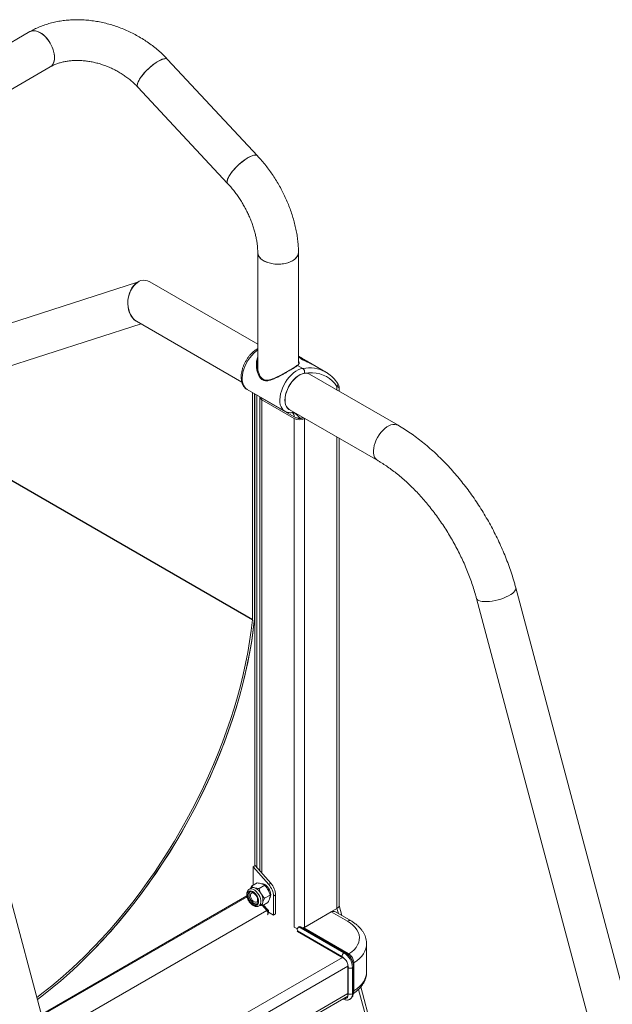
# Model space of a CAD drawing. Units: millimetres. Extents: x 0 to 42, y 0 to 29.8.
# Drawn here: x 37.9 to 39.5, y 24 to 26.8 of the extents above; entities that cross this region are included whole.
import ezdxf

# ---------------------------------------------------------------- set-up
doc = ezdxf.new("R2010")
doc.units = ezdxf.units.MM

msp = doc.modelspace()

# ---------------------------------------------------------------- linework, layer by layer
at = {"color": 7, "linetype": 'Continuous', "lineweight": 15}
for p, q in [((37.90493, 26.72761), (36.82164, 26.10224)), ((38.53284, 26.38528), (38.28484, 26.65118)), ((36.8778, 26.00496), (37.96109, 26.63033)), ((38.2027, 26.57456), (38.45069, 26.30866)), ((38.53374, 26.11844), (38.53374, 25.79592)), ((38.64608, 25.81262), (38.64608, 26.11844)), ((38.20161, 26.03613), (37.04176, 25.66295)), ((38.53374, 25.86518), (38.23541, 26.03741)), ((37.48718, 25.68826), (38.21172, 25.92138)), ((38.19948, 25.92844), (38.48974, 25.76088)), ((38.65805, 25.79846), (38.64369, 25.80675)), ((38.65505, 25.82678), (38.64608, 25.83195)), ((38.64665, 25.82994), (38.64608, 25.83015)), ((38.64634, 25.82861), (38.64669, 25.82933)), ((38.65024, 25.82939), (38.64791, 25.83074)), ((38.64847, 25.82922), (38.65072, 25.82793)), ((38.64882, 25.83025), (38.65042, 25.82933)), ((38.64886, 25.82974), (38.64949, 25.82926)), ((38.64945, 25.82866), (38.64964, 25.82902)), ((38.66361, 25.82183), (38.66153, 25.82303)), ((38.66493, 25.81998), (38.66447, 25.81909)), ((38.66505, 25.82), (38.66568, 25.81979)), ((38.67337, 25.8162), (38.67202, 25.81698)), ((38.67253, 25.81668), (38.67202, 25.81698)), ((38.67337, 25.8162), (38.67369, 25.81601)), ((38.67344, 25.81535), (38.67378, 25.81595)), ((38.67588, 25.81475), (38.67558, 25.81423)), ((38.68189, 25.81128), (38.67589, 25.81474)), ((38.72196, 25.78815), (38.68358, 25.8103)), ((38.64221, 25.8065), (38.64225, 25.80654)), ((38.92104, 25.64158), (38.67692, 25.78251)), ((38.50472, 25.74011), (38.60843, 25.68024)), ((38.5192, 25.10572), (38.5192, 25.73175)), ((38.52509, 25.72835), (38.52509, 25.10824)), ((38.52509, 25.10913), (38.52509, 25.72835)), ((38.52533, 24.42639), (38.52533, 25.72821)), ((38.7584, 25.73548), (38.7584, 25.7448)), ((38.53122, 24.42204), (38.53122, 25.72481)), ((38.53927, 25.72016), (38.53927, 24.41286)), ((38.54386, 25.71751), (38.54492, 25.71679)), ((38.54492, 25.71679), (38.63449, 25.66508)), ((38.54513, 25.71209), (38.63469, 25.66038)), ((38.62075, 25.68523), (38.86488, 25.5443)), ((38.63792, 25.66341), (38.63816, 25.6633)), ((38.63827, 25.66325), (38.64137, 25.66192)), ((38.6517, 25.6601), (38.65204, 25.66046)), ((38.65301, 25.66029), (38.65576, 25.66154)), ((38.65459, 25.661), (38.65412, 25.66074)), ((38.66298, 25.66038), (38.66339, 25.66062)), ((38.66298, 25.66038), (38.66298, 24.25704)), ((38.7584, 24.31607), (38.7584, 25.60576)), ((40.4644, 20.62495), (39.24623, 25.19303)), ((39.13769, 25.16409), (40.35586, 20.59601)), ((38.52507, 25.10826), (38.52509, 25.10824)), ((38.52671, 24.42719), (38.52082, 24.42379)), ((38.52082, 24.37242), (38.52082, 24.42379)), ((38.52082, 24.42379), (38.56404, 24.37448)), ((38.52671, 24.42719), (38.56994, 24.37789)), ((39.05726, 19.81262), (37.83909, 24.3807)), ((38.51332, 24.36334), (38.51623, 24.36977)), ((38.53181, 24.37876), (38.51623, 24.36977)), ((38.55297, 24.37247), (38.53739, 24.36347)), ((38.54456, 24.37636), (38.5448, 24.37671)), ((38.56404, 24.37448), (38.56994, 24.37789)), ((38.51623, 24.36502), (38.51016, 24.36151)), ((38.56799, 24.34559), (38.55241, 24.3366)), ((38.58317, 24.34578), (38.57728, 24.34238)), ((38.57728, 24.34238), (38.57728, 24.28998)), ((38.58317, 24.34578), (38.58317, 24.29338)), ((38.53683, 24.31532), (38.54289, 24.31883)), ((38.56185, 24.32502), (38.54627, 24.31602)), ((38.56752, 24.33781), (38.56713, 24.33778)), ((38.76583, 24.28879), (38.7584, 24.31665)), ((38.56314, 24.30276), (38.56088, 24.30534)), ((38.56314, 24.29815), (38.56314, 24.30276)), ((38.57728, 24.28998), (38.56314, 24.29815)), ((38.57728, 24.28998), (38.58317, 24.29338)), ((38.73647, 24.29878), (38.66081, 24.2551)), ((38.66122, 24.25506), (38.73689, 24.29874)), ((38.75254, 24.30875), (38.66298, 24.25704)), ((38.73689, 24.29874), (38.78122, 24.27314)), ((38.79122, 24.27413), (38.74833, 24.29889)), ((38.63473, 24.25702), (38.6431, 24.25219)), ((38.64292, 24.24685), (38.64331, 24.24541)), ((38.64357, 24.24511), (38.64314, 24.24672)), ((38.64314, 24.24672), (38.7659, 24.17585)), ((38.64357, 24.24511), (38.77071, 24.17171)), ((38.6471, 24.25804), (38.77179, 24.18606)), ((38.77596, 24.18647), (38.65183, 24.25813)), ((38.78334, 24.18456), (38.66122, 24.25506)), ((38.83441, 24.13325), (38.83441, 24.21055)), ((38.78552, 24.18324), (38.78334, 24.18456)), ((38.7825, 24.06856), (38.7825, 24.1513)), ((38.79948, 24.15588), (38.79942, 24.15857)), ((38.79948, 24.08403), (38.79948, 24.15588)), ((38.78358, 24.14524), (38.78358, 24.07338)), ((38.79536, 24.14524), (38.79536, 24.07338)), ((38.7978, 24.07678), (38.7978, 24.14864)), ((38.83441, 24.13359), (38.83441, 24.13325)), ((38.79942, 24.08127), (38.79948, 24.08403)), ((39.00365, 23.39699), (38.81832, 24.09195)), ((38.03751, 23.63662), (38.78235, 24.06661))]:
    msp.add_line(p, q, dxfattribs=at)
at = {"color": 8, "linetype": 'Continuous', "lineweight": 15}
for p, q in [((38.64974, 25.82849), (38.65024, 25.82939)), ((38.75254, 25.73886), (38.75254, 25.74814)), ((38.75806, 25.74479), (38.7582, 25.74522)), ((38.54513, 25.71209), (38.54513, 24.40618)), ((37.50086, 25.69266), (38.51915, 25.10481)), ((37.5019, 25.693), (38.5192, 25.10572)), ((38.63469, 25.66038), (38.63469, 24.25704)), ((38.75254, 25.60915), (38.75254, 24.30875)), ((38.5522, 24.37519), (38.5522, 24.37291)), ((38.50381, 24.34327), (37.93642, 24.01572)), ((37.9371, 24.01319), (38.50428, 24.34062)), ((38.54672, 24.31628), (38.55839, 24.30297)), ((38.56088, 24.30534), (38.54975, 24.31803)), ((37.95301, 23.9535), (38.55839, 24.30297)), ((38.56571, 24.29666), (38.56175, 24.29437)), ((38.75254, 24.30875), (38.75642, 24.29422)), ((38.66298, 24.25704), (38.66314, 24.25644)), ((38.76741, 24.17362), (38.01079, 23.73683)), ((38.7825, 24.14967), (38.01834, 23.70853)), ((38.7825, 24.07346), (38.03595, 23.64249)), ((38.81213, 24.0853), (38.99423, 23.40243))]:
    msp.add_line(p, q, dxfattribs=at)
at = {"color": 7, "linetype": 'Continuous', "lineweight": 15, "flags": 128}
for points in [[(37.97272, 26.65604), (37.9723, 26.66296), (37.97104, 26.67023), (37.96897, 26.67768), (37.96613, 26.68515), (37.96259, 26.6925), (37.95841, 26.69956), (37.9537, 26.70617), (37.94854, 26.71221), (37.94305, 26.71754), (37.93735, 26.72205), (37.93156, 26.72564), (37.92579, 26.72823), (37.92018, 26.72978), (37.91485, 26.73024), (37.9099, 26.72961), (37.90544, 26.7279), (37.90493, 26.72762)], [(37.90493, 26.72761), (37.9076, 26.72889), (37.91232, 26.73006), (37.91747, 26.73015), (37.92296, 26.72914), (37.92866, 26.72706), (37.93446, 26.72396), (37.94022, 26.7199), (37.94583, 26.71497), (37.95117, 26.70927), (37.95612, 26.70293), (37.96057, 26.69607), (37.96444, 26.68885), (37.96764, 26.68142), (37.9701, 26.67394), (37.97177, 26.66656), (37.97262, 26.65945), (37.97262, 26.65276), (37.97177, 26.64662), (37.9701, 26.64117), (37.96764, 26.63653), (37.96444, 26.63279), (37.96109, 26.63033)], [(37.96109, 26.63032), (37.96259, 26.63129), (37.96613, 26.63454), (37.96897, 26.63874), (37.97104, 26.6438), (37.9723, 26.64961), (37.97272, 26.65604)], [(38.2027, 26.57456), (38.20172, 26.57604), (38.2011, 26.57881), (38.20139, 26.58231), (38.20258, 26.58646), (38.20465, 26.59117), (38.20756, 26.59634), (38.21123, 26.60186), (38.2156, 26.60762), (38.22057, 26.6135), (38.22604, 26.61935), (38.23188, 26.62507), (38.23798, 26.63053), (38.24419, 26.63562), (38.2504, 26.64021), (38.25647, 26.64423), (38.26227, 26.64758), (38.26768, 26.65018), (38.27257, 26.652), (38.27685, 26.65298), (38.28043, 26.6531), (38.28322, 26.65236), (38.28484, 26.65118)], [(38.28484, 26.65118), (38.2843, 26.65168), (38.28192, 26.65284), (38.27873, 26.65314), (38.27479, 26.65259), (38.27019, 26.65119), (38.26503, 26.64898), (38.25941, 26.64599)], [(38.25941, 26.64599), (38.25347, 26.6423), (38.24731, 26.63798), (38.24108, 26.63313), (38.2349, 26.62784), (38.22892, 26.62224), (38.22325, 26.61643), (38.21802, 26.61055), (38.21334, 26.60472), (38.2093, 26.59907), (38.206, 26.5937), (38.20351, 26.58875), (38.20187, 26.58431), (38.20113, 26.58048), (38.2013, 26.57733), (38.20237, 26.57495), (38.20271, 26.57455)], [(38.45069, 26.30866), (38.44972, 26.31014), (38.4491, 26.31291), (38.44939, 26.31641), (38.45058, 26.32056), (38.45265, 26.32527), (38.45556, 26.33044), (38.45923, 26.33596), (38.4636, 26.34172), (38.46857, 26.34759), (38.47404, 26.35345), (38.47988, 26.35917), (38.48597, 26.36463), (38.49219, 26.36972), (38.4984, 26.37431), (38.50447, 26.37833), (38.51027, 26.38168), (38.51567, 26.38428), (38.52057, 26.3861), (38.52485, 26.38707), (38.52842, 26.3872), (38.53122, 26.38646), (38.53285, 26.38527)], [(38.50741, 26.38009), (38.50146, 26.3764), (38.49531, 26.37208), (38.48908, 26.36723), (38.4829, 26.36194), (38.47692, 26.35634), (38.47125, 26.35053), (38.46602, 26.34465), (38.46133, 26.33882), (38.4573, 26.33316), (38.454, 26.3278), (38.45151, 26.32285), (38.44987, 26.31841), (38.44913, 26.31457), (38.44929, 26.31143), (38.45036, 26.30905), (38.45069, 26.30866)], [(38.53284, 26.38528), (38.5323, 26.38578), (38.52992, 26.38694), (38.52673, 26.38724), (38.52279, 26.38669), (38.51819, 26.38529), (38.51303, 26.38308), (38.50741, 26.38009)], [(38.53374, 26.11844), (38.53398, 26.11549), (38.53532, 26.11082), (38.53782, 26.10631), (38.54144, 26.10206), (38.54609, 26.09816), (38.55167, 26.09469), (38.55807, 26.09173), (38.56514, 26.08934), (38.57275, 26.08757), (38.58072, 26.08646), (38.58888, 26.08603), (38.59707, 26.08628), (38.60511, 26.08723), (38.61282, 26.08884), (38.62004, 26.09108), (38.62662, 26.0939), (38.63242, 26.09725), (38.63731, 26.10105), (38.64119, 26.10522), (38.64398, 26.10967), (38.64562, 26.11431), (38.64608, 26.11844)], [(38.62963, 26.09552), (38.62342, 26.09242), (38.6165, 26.08988), (38.60901, 26.08795), (38.60112, 26.08667), (38.59299, 26.08607), (38.58479, 26.08615), (38.5767, 26.08693), (38.56889, 26.08838), (38.56153, 26.09046), (38.55478, 26.09315), (38.54877, 26.09637), (38.54364, 26.10006), (38.5395, 26.10415), (38.53643, 26.10854), (38.5345, 26.11314), (38.53375, 26.11785), (38.53374, 26.11844)], [(38.64608, 26.11845), (38.64599, 26.11667), (38.64495, 26.11197), (38.64273, 26.10742), (38.63938, 26.10309), (38.63498, 26.0991), (38.62963, 26.09552)], [(38.60912, 25.71094), (38.60954, 25.71786), (38.6108, 25.72513), (38.61287, 25.73258), (38.61571, 25.74005), (38.61926, 25.7474), (38.62343, 25.75446), (38.62815, 25.76107), (38.6333, 25.76711), (38.63879, 25.77244), (38.64449, 25.77695), (38.65029, 25.78054), (38.65605, 25.78313), (38.66166, 25.78468), (38.66699, 25.78514), (38.67194, 25.78451), (38.6764, 25.7828), (38.67692, 25.78251)], [(38.75254, 25.74814), (38.74631, 25.75652), (38.73936, 25.76393), (38.73172, 25.77035), (38.72344, 25.77574), (38.71455, 25.78008), (38.7051, 25.78333), (38.69513, 25.78549), (38.6847, 25.78654), (38.67387, 25.78648), (38.66267, 25.78531)], [(38.72121, 25.78857), (38.72134, 25.7885), (38.72196, 25.78815)], [(38.62075, 25.68523), (38.61926, 25.68619), (38.61571, 25.68944), (38.61287, 25.69364), (38.6108, 25.6987), (38.60954, 25.70451), (38.60912, 25.71094)], [(38.51915, 25.10481), (38.51561, 25.0752), (38.51125, 25.04528), (38.50608, 25.01507), (38.50011, 24.98462), (38.49334, 24.95396), (38.48578, 24.92313), (38.47743, 24.89217), (38.46832, 24.8611), (38.45844, 24.82997), (38.44781, 24.79881), (38.43645, 24.76767), (38.42436, 24.73657), (38.41157, 24.70555), (38.39808, 24.67466), (38.38391, 24.64392), (38.36908, 24.61337), (38.3536, 24.58305), (38.3375, 24.553), (38.3208, 24.52324), (38.3035, 24.49382), (38.28564, 24.46477), (38.26723, 24.43612), (38.2483, 24.40791), (38.22886, 24.38017), (38.20895, 24.35293), (38.18858, 24.32622), (38.16778, 24.30008), (38.14657, 24.27454), (38.12498, 24.24963), (38.10303, 24.22537), (38.08075, 24.2018), (38.05816, 24.17894), (38.0353, 24.15682), (38.01218, 24.13546), (37.98884, 24.1149), (37.96531, 24.09515), (37.9416, 24.07624), (37.92389, 24.06273)], [(38.52509, 25.10824), (38.52155, 25.07837), (38.51717, 25.04818), (38.51198, 25.01771), (38.50598, 24.98699), (38.49917, 24.95605), (38.49156, 24.92495), (38.48316, 24.8937), (38.47398, 24.86235), (38.46403, 24.83094), (38.45333, 24.7995), (38.44188, 24.76807), (38.4297, 24.73668), (38.4168, 24.70538), (38.4032, 24.6742), (38.38892, 24.64318), (38.37396, 24.61235), (38.35836, 24.58175), (38.34212, 24.55141), (38.32528, 24.52138), (38.30783, 24.49168), (38.28982, 24.46236), (38.27125, 24.43344), (38.25215, 24.40497), (38.23254, 24.37696), (38.21245, 24.34947), (38.1919, 24.32251), (38.17092, 24.29613), (38.14952, 24.27035), (38.12773, 24.2452), (38.10559, 24.22071), (38.08311, 24.19692), (38.06032, 24.17385), (38.03725, 24.15152), (38.01392, 24.12996), (37.99037, 24.1092), (37.96662, 24.08927), (37.9427, 24.07018), (37.92541, 24.057)], [(38.52499, 25.1073), (38.52142, 25.07744), (38.51703, 25.04727), (38.51182, 25.01681), (38.50579, 24.9861), (38.49897, 24.95519), (38.49134, 24.9241), (38.48293, 24.89287), (38.47373, 24.86155), (38.46377, 24.83016), (38.45306, 24.79874), (38.4416, 24.76733), (38.42941, 24.73597), (38.41651, 24.7047), (38.40291, 24.67354), (38.38862, 24.64255), (38.37366, 24.61174), (38.35806, 24.58117), (38.34183, 24.55086), (38.32498, 24.52086), (38.30754, 24.49119), (38.28953, 24.4619), (38.27096, 24.43301), (38.25187, 24.40456), (38.23227, 24.37659), (38.21219, 24.34912), (38.19165, 24.32219), (38.17068, 24.29583), (38.14929, 24.27008), (38.12752, 24.24496), (38.10539, 24.2205), (38.08292, 24.19673), (38.06014, 24.17367), (38.03709, 24.15137), (38.01378, 24.12983), (37.99025, 24.1091), (37.96651, 24.08918), (37.94261, 24.07011), (37.92541, 24.057)], [(38.55323, 24.37463), (38.5569, 24.37204), (38.56039, 24.36862), (38.56351, 24.36454), (38.56613, 24.36001), (38.56809, 24.35527), (38.56931, 24.35054), (38.56973, 24.34606), (38.56931, 24.34206), (38.56809, 24.33873), (38.56721, 24.3374)], [(38.53564, 24.32275), (38.53626, 24.32657), (38.53603, 24.33094), (38.53496, 24.33562), (38.53311, 24.34035), (38.53057, 24.34489), (38.5275, 24.34898), (38.52404, 24.35241), (38.52039, 24.35499), (38.51674, 24.35658), (38.51329, 24.3571), (38.51023, 24.35651), (38.50772, 24.35486), (38.5059, 24.35223), (38.50487, 24.34876), (38.50467, 24.34463), (38.50533, 24.34008), (38.5068, 24.33534), (38.50901, 24.33068), (38.51183, 24.32633), (38.51513, 24.32255), (38.5187, 24.31953), (38.52238, 24.31743), (38.52595, 24.31636), (38.52922, 24.3164), (38.53203, 24.31752), (38.53421, 24.31968), (38.53564, 24.32275)], [(38.53371, 24.32453), (38.53426, 24.32815), (38.53395, 24.33231), (38.53278, 24.33675), (38.53085, 24.34118), (38.52826, 24.34532), (38.52518, 24.34893), (38.52181, 24.35176), (38.51835, 24.35364), (38.51502, 24.35446), (38.51204, 24.35416), (38.50958, 24.35276), (38.50781, 24.35035), (38.50684, 24.34708), (38.50672, 24.34316), (38.50746, 24.33882), (38.50902, 24.33436), (38.5113, 24.33003), (38.51416, 24.32613), (38.51741, 24.32289), (38.52085, 24.32051), (38.52427, 24.31915), (38.52745, 24.31889), (38.53019, 24.31974), (38.53232, 24.32166), (38.53371, 24.32453)], [(38.51234, 24.35425), (38.51084, 24.3521), (38.50987, 24.34883), (38.50975, 24.34491), (38.51049, 24.34057), (38.51205, 24.33611), (38.51433, 24.33178), (38.51719, 24.32788), (38.52044, 24.32464), (38.52389, 24.32226), (38.52731, 24.3209), (38.53049, 24.32064), (38.53162, 24.32084)], [(38.52554, 24.34857), (38.52411, 24.34961), (38.52114, 24.35102), (38.51837, 24.35132), (38.51606, 24.35047), (38.51441, 24.34854), (38.51357, 24.34572), (38.51361, 24.34225), (38.51453, 24.33844), (38.51624, 24.33463), (38.5186, 24.33115), (38.5214, 24.32832), (38.52438, 24.32639), (38.52728, 24.32552), (38.52985, 24.32581), (38.53185, 24.32721), (38.53311, 24.32961), (38.53311, 24.32961)], [(38.56943, 24.34265), (38.568, 24.34324), (38.56778, 24.34334)], [(38.53311, 24.32961), (38.53351, 24.33279), (38.5333, 24.33511)], [(38.55839, 24.30297), (38.56025, 24.30025), (38.56143, 24.29723), (38.56175, 24.29437), (38.56115, 24.29209), (38.56024, 24.29104)], [(38.56101, 24.29857), (38.56313, 24.29804), (38.56367, 24.29784)], [(38.78122, 24.27314), (38.78941, 24.26787), (38.79656, 24.26212), (38.8026, 24.25596), (38.80745, 24.24946), (38.81105, 24.24269), (38.81337, 24.23574), (38.81437, 24.22868), (38.81405, 24.22161), (38.8124, 24.21459), (38.80945, 24.20772), (38.80523, 24.20107), (38.79979, 24.19473), (38.79319, 24.18876), (38.78552, 24.18324)]]:
    msp.add_lwpolyline(points, dxfattribs=at)
at = {"color": 8, "linetype": 'Continuous', "lineweight": 15, "flags": 128}
for points in [[(38.53374, 25.84957), (38.52917, 25.84618), (38.52299, 25.84074), (38.51709, 25.83451), (38.51157, 25.8276), (38.50655, 25.82015), (38.50209, 25.8123), (38.4983, 25.80417), (38.49524, 25.79593), (38.49297, 25.78773), (38.49152, 25.77971), (38.49092, 25.77202), (38.49119, 25.76481), (38.49232, 25.7582), (38.49429, 25.75233), (38.49707, 25.74728), (38.50059, 25.74317), (38.50472, 25.74011)], [(38.60858, 25.68015), (38.60851, 25.68019), (38.6043, 25.6833), (38.60078, 25.68741), (38.598, 25.69246), (38.59603, 25.69833), (38.5949, 25.70494), (38.59463, 25.71215), (38.59523, 25.71984), (38.59667, 25.72786), (38.59895, 25.73606), (38.60201, 25.7443), (38.6058, 25.75243), (38.61025, 25.76028), (38.61528, 25.76773), (38.6208, 25.77464), (38.6267, 25.78087), (38.63288, 25.78631), (38.63921, 25.79086), (38.6456, 25.79445), (38.65192, 25.797), (38.65805, 25.79846)], [(38.66267, 25.78531), (38.65696, 25.78389), (38.65106, 25.78138), (38.64512, 25.77782), (38.63926, 25.7733), (38.63361, 25.76791), (38.62829, 25.76176), (38.62343, 25.75501), (38.61912, 25.74779), (38.61547, 25.74027), (38.61255, 25.7326), (38.61043, 25.72496), (38.60916, 25.71752), (38.60876, 25.71044), (38.60924, 25.70388), (38.6106, 25.69798), (38.61279, 25.69286), (38.61578, 25.68865), (38.61949, 25.68544), (38.62385, 25.68329), (38.62443, 25.6831)], [(38.86485, 25.54431), (38.86243, 25.54598), (38.85905, 25.54948), (38.8564, 25.5539), (38.85453, 25.55916), (38.85348, 25.56514), (38.85327, 25.5717), (38.8539, 25.57873), (38.85537, 25.58605), (38.85764, 25.59352), (38.86066, 25.60098), (38.86436, 25.60827), (38.86868, 25.61523), (38.87352, 25.62171), (38.87877, 25.62759), (38.88432, 25.63272), (38.89006, 25.63701), (38.89586, 25.64036), (38.90159, 25.64269), (38.90714, 25.64397), (38.91239, 25.64416), (38.91723, 25.64325), (38.92104, 25.64158)], [(39.13769, 25.16409), (39.13862, 25.16204), (39.14082, 25.15975), (39.1441, 25.15786), (39.14841, 25.15641), (39.15364, 25.15543), (39.15969, 25.15495), (39.16643, 25.15497), (39.17371, 25.15549), (39.18138, 25.1565), (39.18928, 25.15799), (39.19723, 25.15991), (39.20507, 25.16223), (39.21263, 25.16489), (39.21976, 25.16785), (39.22629, 25.17104), (39.23208, 25.17439), (39.23703, 25.17782), (39.24101, 25.18128), (39.24395, 25.18467), (39.24578, 25.18793), (39.24646, 25.191), (39.24623, 25.19303)], [(38.54159, 24.32183), (38.54231, 24.32605), (38.54215, 24.33085), (38.54112, 24.336), (38.53926, 24.34126), (38.53667, 24.34639), (38.53346, 24.35115), (38.52979, 24.35532), (38.52582, 24.35869), (38.52174, 24.36111), (38.51775, 24.36248), (38.51402, 24.36272), (38.51074, 24.36182), (38.50995, 24.36138)], [(38.79942, 24.15857), (38.80756, 24.16422), (38.81472, 24.17028), (38.82085, 24.17672), (38.82588, 24.18346), (38.82979, 24.19045), (38.83252, 24.19762), (38.83406, 24.20491), (38.83441, 24.2106)], [(38.83441, 24.13325), (38.83406, 24.12761), (38.83252, 24.12032), (38.82979, 24.11315), (38.82588, 24.10616), (38.82085, 24.09942), (38.81472, 24.09299), (38.80756, 24.08692), (38.79942, 24.08127)]]:
    msp.add_lwpolyline(points, dxfattribs=at)
at = {"color": 7, "linetype": 'Continuous', "lineweight": 15}
for centre, radius, start, end in [((38.22909, 25.99119), 0.05269, 110.13114, 129.86349), ((38.61034, 25.75607), 0.08359, 63.28984, 64.69058), ((38.65113, 25.78864), 0.01201, 343.90221, 54.86192), ((38.74989, 25.74632), 0.00838, 352.40528, 10.04973), ((38.54928, 25.72125), 0.01006, 185.69576, 245.62456), ((38.64884, 25.68767), 0.03074, 242.60963, 297.39044), ((38.51059, 25.10574), 0.00861, 353.83262, 359.91073), ((38.50781, 25.10916), 0.01728, 353.84645, 359.90116), ((38.54592, 24.36364), 0.0132, 56.3955, 98.7289), ((38.52569, 24.33989), 0.05166, 2.76512, 42.04967), ((38.53158, 24.34329), 0.05166, 2.76512, 42.04967), ((38.52138, 24.35539), 0.01091, 69.94674, 118.16305), ((38.51252, 24.33374), 0.0343, 26.52532, 68.44578), ((38.51558, 24.33161), 0.03268, 348.92564, 32.26995), ((38.53722, 24.32797), 0.01076, 301.83192, 345.83535), ((38.55459, 24.30948), 0.00753, 300.24299, 326.63749), ((38.53457, 24.33237), 0.04015, 308.868, 314.05119), ((38.73664, 24.29841), 0.000405, 53.19337, 115.50788), ((38.64313, 24.24695), 0.000227, 206.47557, 273.21676), ((38.66098, 24.25473), 0.000405, 53.19337, 115.50788), ((38.77869, 24.17527), 0.01281, 122.60516, 177.39483), ((38.74419, 24.14291), 0.05123, 2.60554, 57.39449), ((38.75037, 24.14969), 0.03043, 42.93039, 59.30814), ((38.76184, 24.15644), 0.01766, 52.28557, 59.85428), ((38.75349, 24.1449), 0.03009, 0.63421, 16.26048), ((38.76507, 24.15127), 0.01743, 0.11607, 6.78895), ((38.78947, 24.15661), 0.01281, 242.60958, 297.39042), ((38.76613, 24.07305), 0.01745, 338.58153, 1.09416), ((38.76845, 24.06852), 0.01405, 352.43658, 0.1428), ((38.78947, 24.08475), 0.01281, 242.60958, 297.39042), ((38.78213, 24.07333), 0.00979, 247.25541, 265.70897)]:
    msp.add_arc(centre, radius, start, end, dxfattribs=at)
at = {"color": 8, "linetype": 'Continuous', "lineweight": 15}
for centre, radius, start, end in [((38.64315, 25.80538), 0.00147, 68.40338, 128.1103), ((38.6754, 25.70262), 0.0974, 61.94284, 100.26482), ((38.74663, 25.7538), 0.00818, 316.1941, 28.75671), ((38.6274, 25.68269), 0.00623, 277.83906, 319.60961), ((38.61396, 25.66371), 0.02057, 3.82031, 40.0568), ((38.53135, 24.32432), 0.01053, 301.68739, 346.34519), ((38.78708, 24.26496), 0.01006, 65.70917, 125.61557), ((38.77423, 24.18267), 0.00418, 65.57399, 125.71876), ((38.78009, 24.18964), 0.00603, 266.0957, 302.58201), ((38.78241, 24.18848), 0.00609, 258.77803, 300.66888), ((38.80253, 24.15359), 0.00587, 121.93548, 162.22049), ((38.80238, 24.15085), 0.00581, 119.95392, 153.42607), ((38.79365, 24.14904), 0.00417, 294.22942, 354.46783), ((38.77865, 24.07174), 0.01679, 305.97151, 5.59686), ((38.79365, 24.07719), 0.00417, 294.23101, 354.44942), ((38.80294, 24.07833), 0.00667, 121.25414, 140.36234), ((38.80244, 24.07571), 0.00633, 118.47402, 137.13167)]:
    msp.add_arc(centre, radius, start, end, dxfattribs=at)
at = {"color": 7, "linetype": 'Continuous', "lineweight": 15}
for centre, major_axis, ratio, start_param, end_param in [((38.21745, 25.98292), (0.00475, 0.05868), 0.7148347, 0.6613306, 2.8147726), ((38.2172, 25.98214), (0.00542, 0.05814), 0.7192525, 0.4713654, 2.958848), ((38.51231, 25.8127), (0.3169, -0.22652), 0.1072995, 3.2910178, 3.2956879), ((38.51231, 25.8127), (0.3169, -0.22652), 0.1072995, 2.8900203, 2.8946904), ((38.21745, 25.98292), (0.00475, 0.05868), 0.7148347, 5.9563652, 6.5388483), ((38.7384, 24.31403), (0.01996, 0.00262), 0.4692197, 5.4363758, 6.2217739), ((38.7384, 24.31403), (0.01996, 0.00262), 0.4692197, 5.4363758, 6.2217739), ((38.74182, 24.27956), (0.00204, 0.02079), 0.7135979, 5.9703397, 6.7556566), ((38.64903, 24.25012), (0.00112, 0.00858), 0.7106508, 5.9961274, 6.7814443), ((38.64903, 24.25012), (0.00112, 0.00858), 0.7106508, 0.498259, 2.0690553), ((38.64884, 24.26232), (0.01996, 0.00262), 0.4692197, 4.3157437, 4.3656157), ((38.64884, 24.26232), (0.01996, 0.00262), 0.4692197, 4.3157437, 4.3656157), ((38.64848, 24.25021), (0.00059, 0.00785), 0.7151866, 0.7716817, 1.6933039), ((38.64416, 24.24545), (0.00086, -0.000046), 0.5750666, 3.3263295, 3.9889049), ((38.64884, 24.26232), (0.01996, 0.00262), 0.4692197, 5.1125657, 5.4363758), ((38.64884, 24.26232), (0.01996, 0.00262), 0.4692197, 5.1125657, 5.4363758), ((38.65844, 24.26483), (0.00031, 0.01059), 0.717088, 3.1991746, 3.5583728)]:
    msp.add_ellipse(centre, major_axis=major_axis, ratio=ratio, start_param=start_param, end_param=end_param, dxfattribs=at)
for points, knots in [([(38.28484, 26.65118), (38.28267, 26.65347), (38.27662, 26.65984), (38.2661, 26.66988), (38.25314, 26.6811), (38.23953, 26.69171), (38.22534, 26.70168), (38.21062, 26.71097), (38.19542, 26.71955), (38.1798, 26.72738), (38.16381, 26.73445), (38.14751, 26.74072), (38.13095, 26.74617), (38.1142, 26.75078), (38.09732, 26.75453), (38.08036, 26.7574), (38.06338, 26.75938), (38.04645, 26.76045), (38.02963, 26.7606), (38.01299, 26.75983), (37.99658, 26.75814), (37.98048, 26.75552), (37.96476, 26.75198), (37.94947, 26.74753), (37.93469, 26.74219), (37.92078, 26.73611), (37.91098, 26.73107), (37.90589, 26.72816), (37.90493, 26.72761)], [0, 0, 0, 0, 0.0226406, 0.0630952, 0.1035505, 0.1440181, 0.1844927, 0.2249729, 0.265459, 0.3059528, 0.3464568, 0.386974, 0.4275066, 0.4680577, 0.5086289, 0.5492205, 0.5898306, 0.6304539, 0.6710803, 0.7116966, 0.7522859, 0.7928262, 0.8332915, 0.8736528, 0.9138786, 0.9539376, 0.9913092, 1, 1, 1, 1]), ([(37.96109, 26.63033), (37.96237, 26.63105), (37.96643, 26.63332), (37.9738, 26.63678), (37.98343, 26.64041), (37.99365, 26.64338), (38.00441, 26.64567), (38.01564, 26.64726), (38.0273, 26.64813), (38.03931, 26.64825), (38.0516, 26.64762), (38.0641, 26.64623), (38.07673, 26.64407), (38.0894, 26.64116), (38.10204, 26.6375), (38.11457, 26.63312), (38.12689, 26.62804), (38.13894, 26.62229), (38.15064, 26.6159), (38.1619, 26.60893), (38.17267, 26.60142), (38.18286, 26.59342), (38.19226, 26.58514), (38.19874, 26.57877), (38.20205, 26.57524), (38.2027, 26.57456)], [0, 0, 0, 0, 0.0222275, 0.0701209, 0.1174588, 0.1642557, 0.2106826, 0.2568689, 0.302909, 0.3488702, 0.3947983, 0.4407175, 0.4866451, 0.5325913, 0.5785591, 0.6245453, 0.6705421, 0.7165403, 0.7625275, 0.8084884, 0.8544117, 0.900289, 0.9461144, 0.9895486, 1, 1, 1, 1]), ([(38.64608, 26.11844), (38.64605, 26.12125), (38.64598, 26.12919), (38.64518, 26.14246), (38.64346, 26.15829), (38.64091, 26.17427), (38.63757, 26.19035), (38.63346, 26.20647), (38.62861, 26.22257), (38.62304, 26.2386), (38.61679, 26.25451), (38.60987, 26.27026), (38.60231, 26.28578), (38.59414, 26.30104), (38.58539, 26.31599), (38.57609, 26.33057), (38.56626, 26.34474), (38.55593, 26.35845), (38.54533, 26.37142), (38.53753, 26.38024), (38.53338, 26.3847), (38.53284, 26.38528)], [0, 0, 0, 0, 0.0313203, 0.0886256, 0.1458615, 0.2030288, 0.2600839, 0.3170058, 0.3737914, 0.4304491, 0.4869955, 0.5434519, 0.5998434, 0.6561963, 0.7125386, 0.7688975, 0.8252938, 0.8817564, 0.9383148, 0.9920208, 1, 1, 1, 1]), ([(38.45069, 26.30866), (38.45217, 26.30706), (38.4565, 26.30234), (38.46355, 26.29407), (38.47169, 26.28369), (38.47952, 26.2728), (38.48699, 26.26148), (38.49403, 26.24981), (38.5006, 26.23786), (38.50666, 26.22572), (38.51216, 26.21347), (38.51708, 26.20119), (38.52138, 26.18898), (38.52505, 26.17691), (38.52808, 26.16509), (38.53046, 26.1536), (38.53219, 26.14252), (38.5333, 26.13195), (38.53371, 26.124), (38.53373, 26.11963), (38.53374, 26.11844)], [0, 0, 0, 0, 0.0306231, 0.089957, 0.1494725, 0.2091632, 0.268981, 0.3288774, 0.3888035, 0.4487018, 0.5085162, 0.5681974, 0.627698, 0.6869699, 0.7459684, 0.8046518, 0.8629838, 0.9209389, 0.9785051, 1, 1, 1, 1]), ([(38.53356, 25.85301), (38.53173, 25.85193), (38.52781, 25.84961), (38.52202, 25.84503), (38.51623, 25.8396), (38.5108, 25.83351), (38.5058, 25.82688), (38.50129, 25.81982), (38.49733, 25.81242), (38.494, 25.8048), (38.49133, 25.79706), (38.48939, 25.78931), (38.48821, 25.78164), (38.48784, 25.77416), (38.48832, 25.76698), (38.4897, 25.76023), (38.49198, 25.75408), (38.49511, 25.74866), (38.49904, 25.74421), (38.50228, 25.74141), (38.5043, 25.74042), (38.50462, 25.74026)], [0, 0, 0, 0, 0.0487642, 0.10463752, 0.16040994, 0.21600921, 0.27145548, 0.32680987, 0.38215299, 0.43755946, 0.49310295, 0.54887508, 0.6049596, 0.66140861, 0.7181932, 0.77502123, 0.83126901, 0.88616541, 0.93916748, 0.99032933, 1, 1, 1, 1]), ([(38.53374, 25.82119), (38.53363, 25.82082), (38.53253, 25.81716), (38.53211, 25.80941), (38.53282, 25.79872), (38.53528, 25.7883), (38.53853, 25.78015), (38.54221, 25.77417), (38.54595, 25.76949), (38.54935, 25.76782), (38.55128, 25.76687)], [0, 0, 0, 0, 0.0194813, 0.194769, 0.3756124, 0.5381499, 0.7042201, 0.7920877, 0.8819683, 1, 1, 1, 1]), ([(38.53374, 25.81261), (38.5337, 25.81245), (38.53295, 25.80972), (38.53285, 25.80674), (38.53275, 25.80393)], [0, 0, 0, 0, 0.0570795, 1, 1, 1, 1]), ([(38.64606, 25.8291), (38.6463, 25.82903), (38.64679, 25.82887), (38.64714, 25.82884), (38.64716, 25.82898), (38.64685, 25.82921), (38.64669, 25.82933)], [0, 0, 0, 0, 0.2343963, 0.4895996, 0.7447962, 1, 1, 1, 1]), ([(38.64652, 25.83111), (38.6467, 25.83101), (38.64733, 25.83068), (38.64823, 25.83015), (38.64865, 25.82988), (38.64886, 25.82974)], [0, 0, 0, 0, 0.1737148, 0.5868574, 1, 1, 1, 1]), ([(38.649, 25.82833), (38.64926, 25.82822), (38.64966, 25.82806), (38.65, 25.82795), (38.65017, 25.82792), (38.65026, 25.82793), (38.65024, 25.82798), (38.65014, 25.82808), (38.64994, 25.82823), (38.64967, 25.8284), (38.64932, 25.82861), (38.64891, 25.82884), (38.64847, 25.82907), (38.648, 25.82931), (38.64736, 25.82962), (38.64693, 25.82981), (38.64665, 25.82994)], [0, 0, 0, 0, 0.1245176, 0.1870976, 0.2496786, 0.3122537, 0.3748349, 0.4374166, 0.4999976, 0.5625751, 0.6251584, 0.6877369, 0.7503201, 0.8128962, 0.8754788, 1, 1, 1, 1]), ([(38.64669, 25.82933), (38.64711, 25.82914), (38.64794, 25.82876), (38.64865, 25.82847), (38.649, 25.82833)], [0, 0, 0, 0, 0.50006066, 1, 1, 1, 1]), ([(38.64963, 25.82902), (38.64963, 25.82902), (38.64969, 25.82893), (38.64936, 25.82897), (38.64877, 25.82914), (38.64847, 25.82922)], [0, 0, 0, 0, 0.0183597, 0.509178, 1, 1, 1, 1]), ([(38.65747, 25.82535), (38.65698, 25.82564), (38.65388, 25.82749), (38.65113, 25.82899), (38.64882, 25.83025)], [0, 0, 0, 0, 0.1574838, 1, 1, 1, 1]), ([(38.65756, 25.82528), (38.65693, 25.82563), (38.65569, 25.82632), (38.65375, 25.8274), (38.65188, 25.82845), (38.65079, 25.82908), (38.65024, 25.82939)], [0, 0, 0, 0, 0.2500933, 0.4999963, 0.7499972, 1, 1, 1, 1]), ([(38.65042, 25.82933), (38.6509, 25.82905), (38.65187, 25.8285), (38.65352, 25.82757), (38.65523, 25.82661), (38.65635, 25.82598), (38.65691, 25.82567)], [0, 0, 0, 0, 0.2513782, 0.5003623, 0.7505823, 1, 1, 1, 1]), ([(38.65072, 25.82793), (38.65235, 25.82719), (38.65562, 25.82571), (38.65937, 25.82373), (38.66125, 25.82274)], [0, 0, 0, 0, 0.499997, 1, 1, 1, 1]), ([(38.65187, 25.8265), (38.65184, 25.8265), (38.6516, 25.82646), (38.65207, 25.82605), (38.65249, 25.8257)], [0, 0, 0, 0, 0.1192556, 1, 1, 1, 1]), ([(38.6696, 25.818), (38.66875, 25.81851), (38.66706, 25.81951), (38.66361, 25.82142), (38.66004, 25.82332), (38.65669, 25.82498), (38.65389, 25.82621), (38.65287, 25.82648), (38.65237, 25.82662)], [0, 0, 0, 0, 0.1677704, 0.3340364, 0.5005363, 0.6670242, 0.833521, 1, 1, 1, 1]), ([(38.65249, 25.8257), (38.65289, 25.82538), (38.65368, 25.82473), (38.656, 25.82331), (38.65888, 25.82175), (38.66212, 25.82015), (38.66538, 25.81866), (38.6683, 25.81741), (38.67069, 25.81646), (38.67153, 25.8162), (38.67195, 25.81608)], [0, 0, 0, 0, 0.1249788, 0.2501017, 0.3750309, 0.5000644, 0.6250802, 0.7500139, 0.8752309, 1, 1, 1, 1]), ([(38.65691, 25.82567), (38.65776, 25.82519), (38.65926, 25.82434), (38.66084, 25.82343), (38.66153, 25.82303)], [0, 0, 0, 0, 0.5693919, 1, 1, 1, 1]), ([(38.66605, 25.82042), (38.66464, 25.82124), (38.66181, 25.82288), (38.65897, 25.82448), (38.65756, 25.82528)], [0, 0, 0, 0, 0.5000017, 1, 1, 1, 1]), ([(38.66125, 25.82274), (38.66204, 25.82232), (38.6636, 25.82148), (38.66587, 25.82022), (38.66798, 25.81903), (38.66912, 25.81836), (38.6697, 25.81802)], [0, 0, 0, 0, 0.2494149, 0.4996757, 0.7499842, 1, 1, 1, 1]), ([(38.67195, 25.81608), (38.67151, 25.81628), (38.67063, 25.81668), (38.66906, 25.81746), (38.66754, 25.81826), (38.66622, 25.81901), (38.66532, 25.81959), (38.66489, 25.81992), (38.66497, 25.81994), (38.66499, 25.81995)], [0, 0, 0, 0, 0.1559924, 0.3119893, 0.4679813, 0.6239759, 0.7799715, 0.9359642, 1, 1, 1, 1]), ([(38.66568, 25.81979), (38.66619, 25.81946), (38.66721, 25.81881), (38.66948, 25.81749), (38.6721, 25.81605), (38.67494, 25.81455), (38.67776, 25.81311), (38.68033, 25.81181), (38.68254, 25.8107), (38.68347, 25.81023), (38.68394, 25.81)], [0, 0, 0, 0, 0.12503532, 0.24995845, 0.37504972, 0.50001685, 0.62507305, 0.74999616, 0.87523346, 1, 1, 1, 1]), ([(38.67167, 25.81718), (38.67167, 25.81718), (38.67137, 25.81735), (38.67025, 25.81799), (38.66838, 25.81907), (38.66683, 25.81997), (38.66605, 25.82042)], [0, 0, 0, 0, 0.00642287, 0.33799938, 0.66911255, 1, 1, 1, 1]), ([(38.67369, 25.816), (38.67371, 25.81598), (38.67376, 25.81594), (38.67305, 25.8163), (38.67171, 25.81696), (38.6703, 25.81766), (38.6696, 25.818)], [0, 0, 0, 0, 0.1402161, 0.4267108, 0.7138608, 1, 1, 1, 1]), ([(38.6697, 25.81802), (38.67027, 25.81774), (38.67142, 25.81717), (38.67243, 25.81667), (38.67285, 25.81647), (38.67276, 25.81653), (38.67275, 25.81654)], [0, 0, 0, 0, 0.3228564, 0.6446118, 0.9679775, 1, 1, 1, 1]), ([(38.6837, 25.81022), (38.6833, 25.81046), (38.6825, 25.81093), (38.681, 25.81179), (38.67947, 25.81267), (38.67805, 25.81348), (38.67688, 25.81416), (38.67615, 25.81459), (38.67582, 25.81478), (38.67589, 25.81475), (38.67589, 25.81474)], [0, 0, 0, 0, 0.14209697, 0.2841934, 0.42629426, 0.56839266, 0.71049101, 0.85259097, 0.99468712, 1, 1, 1, 1]), ([(38.68394, 25.81), (38.68363, 25.81016), (38.68302, 25.81049), (38.68198, 25.81106), (38.6809, 25.81165), (38.67983, 25.81224), (38.67882, 25.81281), (38.67794, 25.81332), (38.67719, 25.81376), (38.67686, 25.81397), (38.67669, 25.81407)], [0, 0, 0, 0, 0.1254154, 0.2503359, 0.3751507, 0.5003086, 0.6249537, 0.7498282, 0.8749945, 1, 1, 1, 1]), ([(38.67669, 25.81407), (38.67718, 25.8138), (38.67817, 25.81326), (38.67959, 25.81249), (38.68089, 25.81178), (38.68201, 25.81117), (38.68289, 25.81069), (38.68351, 25.81035), (38.68366, 25.81026), (38.68373, 25.81021)], [0, 0, 0, 0, 0.1431842, 0.2861087, 0.4285315, 0.571605, 0.7144094, 0.8568966, 1, 1, 1, 1]), ([(38.64219, 25.80652), (38.64183, 25.80625), (38.64072, 25.80541), (38.63798, 25.80354), (38.63408, 25.801), (38.62949, 25.79812), (38.6244, 25.79502), (38.61897, 25.79181), (38.61327, 25.78852), (38.60727, 25.78515), (38.60088, 25.78168), (38.59413, 25.77818), (38.58712, 25.77475), (38.5799, 25.77154), (38.57306, 25.76871), (38.56687, 25.7667), (38.56154, 25.76566), (38.55689, 25.7656), (38.55336, 25.76615), (38.55145, 25.76707), (38.55082, 25.76738)], [0, 0, 0, 0, 0.0279354, 0.0863316, 0.1451381, 0.2038678, 0.2615049, 0.3177089, 0.3723039, 0.4284665, 0.4886395, 0.552177, 0.6192689, 0.6895211, 0.7637345, 0.8273646, 0.8830999, 0.9326594, 0.9777443, 1, 1, 1, 1]), ([(38.7538, 25.75774), (38.75273, 25.75931), (38.7497, 25.76373), (38.74417, 25.77041), (38.73704, 25.77745), (38.72941, 25.78362), (38.72388, 25.78695), (38.72115, 25.7886)], [0, 0, 0, 0, 0.1215642, 0.3441247, 0.5655062, 0.7855467, 1, 1, 1, 1]), ([(38.75811, 25.74778), (38.7581, 25.74792), (38.75797, 25.74905), (38.75718, 25.75133), (38.75587, 25.75451), (38.75439, 25.75674), (38.75372, 25.75774)], [0, 0, 0, 0, 0.0362209, 0.2923513, 0.6796076, 1, 1, 1, 1]), ([(38.7582, 25.74522), (38.75758, 25.7456), (38.75652, 25.74625), (38.75371, 25.74758), (38.75254, 25.74814)], [0, 0, 0, 0, 0.5853544, 1, 1, 1, 1]), ([(38.7583, 25.74478), (38.75836, 25.74523), (38.75843, 25.74587), (38.75828, 25.74654), (38.75823, 25.74673)], [0, 0, 0, 0, 0.707521, 1, 1, 1, 1]), ([(38.60868, 25.68021), (38.60987, 25.67956), (38.61267, 25.67801), (38.61759, 25.6767), (38.62296, 25.67608), (38.62656, 25.67638), (38.62825, 25.67652)], [0, 0, 0, 0, 0.2038691, 0.4784904, 0.7547417, 1, 1, 1, 1]), ([(38.6282, 25.67645), (38.62888, 25.67653), (38.63059, 25.67672), (38.63247, 25.67645), (38.63349, 25.67598), (38.63389, 25.6758)], [0, 0, 0, 0, 0.2828765, 0.71553839, 1, 1, 1, 1]), ([(38.63449, 25.66508), (38.63569, 25.66445), (38.63809, 25.6632), (38.64241, 25.66178), (38.64709, 25.66073), (38.65037, 25.66055), (38.65204, 25.66046)], [0, 0, 0, 0, 0.2488319, 0.4939186, 0.7416488, 1, 1, 1, 1]), ([(38.6517, 25.6601), (38.65056, 25.66012), (38.64825, 25.66016), (38.64464, 25.66072), (38.64263, 25.66161), (38.64156, 25.66208)], [0, 0, 0, 0, 0.3136228, 0.6331791, 1, 1, 1, 1]), ([(38.65302, 25.66029), (38.65301, 25.66029), (38.65264, 25.66014), (38.65217, 25.66012), (38.6517, 25.6601)], [0, 0, 0, 0, 0.0096306, 1, 1, 1, 1]), ([(38.65204, 25.66046), (38.6527, 25.66058), (38.654, 25.66081), (38.65583, 25.66151), (38.65748, 25.66238), (38.65839, 25.6631), (38.65883, 25.66346)], [0, 0, 0, 0, 0.2598851, 0.5132746, 0.7600408, 1, 1, 1, 1]), ([(39.24623, 25.19303), (39.24521, 25.19679), (39.24226, 25.20763), (39.23684, 25.22557), (39.22974, 25.24681), (39.22195, 25.26799), (39.2135, 25.28908), (39.20441, 25.31003), (39.19468, 25.3308), (39.18435, 25.35136), (39.17344, 25.37166), (39.16196, 25.39166), (39.14993, 25.41133), (39.13739, 25.43062), (39.12436, 25.44951), (39.11086, 25.46794), (39.0969, 25.48589), (39.08253, 25.50333), (39.06776, 25.5202), (39.05263, 25.53648), (39.03715, 25.55214), (39.02135, 25.56714), (39.00526, 25.58145), (38.9889, 25.59504), (38.97231, 25.60788), (38.95551, 25.61991), (38.93842, 25.63127), (38.92687, 25.63812), (38.92104, 25.64158)], [0, 0, 0, 0, 0.0208428, 0.0599895, 0.0990962, 0.138167, 0.1772065, 0.2162198, 0.2552122, 0.2941892, 0.3331564, 0.3721197, 0.4110848, 0.4500557, 0.4890381, 0.5280378, 0.5670608, 0.6061127, 0.6451991, 0.6843256, 0.7234972, 0.7627183, 0.8019931, 0.8413241, 0.8807128, 0.9201585, 0.9596577, 1, 1, 1, 1]), ([(38.86488, 25.5443), (38.86722, 25.54292), (38.87406, 25.53891), (38.88548, 25.53164), (38.89912, 25.52222), (38.91279, 25.51199), (38.92644, 25.50098), (38.94004, 25.48922), (38.95352, 25.47673), (38.96687, 25.46354), (38.98002, 25.4497), (38.99294, 25.43522), (39.00559, 25.42016), (39.01793, 25.40454), (39.02992, 25.38842), (39.04154, 25.37184), (39.05273, 25.35484), (39.06347, 25.33748), (39.07373, 25.31979), (39.08347, 25.30184), (39.09268, 25.28367), (39.10132, 25.26533), (39.10938, 25.24688), (39.11682, 25.22838), (39.12364, 25.20986), (39.12981, 25.19141), (39.13442, 25.17615), (39.13688, 25.16708), (39.13769, 25.16409)], [0, 0, 0, 0, 0.0206052, 0.0600602, 0.0995772, 0.139163, 0.1788224, 0.2185562, 0.2583631, 0.2982397, 0.3381811, 0.3781817, 0.4182349, 0.4583339, 0.4984717, 0.5386407, 0.5788334, 0.6190426, 0.6592602, 0.699479, 0.7396888, 0.7798819, 0.8200505, 0.8601871, 0.9002841, 0.940334, 0.9803294, 1, 1, 1, 1]), ([(38.51623, 24.36977), (38.51747, 24.36898), (38.51999, 24.3674), (38.5234, 24.36624), (38.52512, 24.36565)], [0, 0, 0, 0, 0.4954578, 1, 1, 1, 1]), ([(38.53181, 24.37876), (38.534, 24.37852), (38.53842, 24.37804), (38.54218, 24.37707), (38.54407, 24.37659)], [0, 0, 0, 0, 0.4954578, 1, 1, 1, 1]), ([(38.54407, 24.37659), (38.54432, 24.37651), (38.54621, 24.37594), (38.54942, 24.37466), (38.55178, 24.3732), (38.55297, 24.37247)], [0, 0, 0, 0, 0.07008674, 0.53078287, 1, 1, 1, 1]), ([(38.55034, 24.37397), (38.55031, 24.37429), (38.55026, 24.37502), (38.55042, 24.3755), (38.5505, 24.37577)], [0, 0, 0, 0, 0.4453805, 1, 1, 1, 1]), ([(38.55297, 24.37247), (38.55466, 24.37055), (38.55807, 24.3667), (38.56079, 24.36225), (38.56216, 24.36)], [0, 0, 0, 0, 0.49545815, 1, 1, 1, 1]), ([(38.50995, 24.36123), (38.50942, 24.36093), (38.50787, 24.36006), (38.50597, 24.35769), (38.50432, 24.35441), (38.50343, 24.35051), (38.50329, 24.34611), (38.50395, 24.34133), (38.50538, 24.33642), (38.50751, 24.33158), (38.51023, 24.327), (38.51347, 24.32285), (38.51711, 24.31928), (38.52105, 24.31644), (38.52504, 24.31455), (38.52893, 24.31364), (38.5325, 24.31372), (38.53522, 24.31434), (38.53649, 24.31523), (38.53684, 24.31547)], [0, 0, 0, 0, 0.0303661, 0.0886602, 0.1474481, 0.2088804, 0.2732275, 0.3391585, 0.4051978, 0.471004, 0.5367126, 0.6025713, 0.668796, 0.7356947, 0.80346, 0.8645352, 0.9226948, 0.9787993, 1, 1, 1, 1]), ([(38.52512, 24.36565), (38.52538, 24.36557), (38.52729, 24.36502), (38.53124, 24.36416), (38.53533, 24.3637), (38.53739, 24.36347)], [0, 0, 0, 0, 0.07008674, 0.53078287, 1, 1, 1, 1]), ([(38.53739, 24.36347), (38.53814, 24.36102), (38.53965, 24.35606), (38.54202, 24.35141), (38.54321, 24.34906)], [0, 0, 0, 0, 0.49545815, 1, 1, 1, 1]), ([(38.54321, 24.34906), (38.54339, 24.34874), (38.54476, 24.34634), (38.54767, 24.34201), (38.55082, 24.33841), (38.55241, 24.3366)], [0, 0, 0, 0, 0.07008807, 0.53078218, 1, 1, 1, 1]), ([(38.56216, 24.36), (38.56234, 24.35968), (38.56367, 24.35726), (38.56585, 24.3525), (38.56727, 24.34791), (38.56799, 24.34559)], [0, 0, 0, 0, 0.07008807, 0.53078218, 1, 1, 1, 1]), ([(38.5666, 24.33628), (38.56686, 24.3372), (38.5678, 24.34063), (38.56791, 24.34349), (38.56799, 24.34559)], [0, 0, 0, 0, 0.2686341, 1, 1, 1, 1]), ([(38.54627, 24.31602), (38.54403, 24.31623), (38.54157, 24.31645), (38.53946, 24.31695), (38.53927, 24.31699)], [0, 0, 0, 0, 0.9067386, 1, 1, 1, 1]), ([(38.54627, 24.31602), (38.54627, 24.31674), (38.54628, 24.31952), (38.54707, 24.32286), (38.54765, 24.32534)], [0, 0, 0, 0, 0.25755135, 1, 1, 1, 1]), ([(38.54765, 24.32534), (38.54796, 24.32629), (38.54909, 24.32982), (38.55101, 24.33373), (38.55241, 24.3366)], [0, 0, 0, 0, 0.2686336, 1, 1, 1, 1]), ([(38.56185, 24.32502), (38.56236, 24.32603), (38.56435, 24.32995), (38.56564, 24.33358), (38.5666, 24.33628)], [0, 0, 0, 0, 0.25755135, 1, 1, 1, 1]), ([(38.83437, 24.21062), (38.8343, 24.21295), (38.83416, 24.21788), (38.83267, 24.22531), (38.83021, 24.23282), (38.82674, 24.24012), (38.82229, 24.24716), (38.81688, 24.25392), (38.81051, 24.26035), (38.80322, 24.26638), (38.79666, 24.27092), (38.79248, 24.27338), (38.79122, 24.27413)], [0, 0, 0, 0, 0.0917261, 0.1937794, 0.2962266, 0.3999312, 0.5055752, 0.6135606, 0.7239344, 0.8363891, 0.9503692, 1, 1, 1, 1]), ([(38.79137, 24.17029), (38.79084, 24.17124), (38.78933, 24.17391), (38.78623, 24.17788), (38.78221, 24.18205), (38.7787, 24.18482), (38.77656, 24.18611), (38.77596, 24.18647)], [0, 0, 0, 0, 0.1377585, 0.3894192, 0.6430224, 0.9001654, 1, 1, 1, 1]), ([(38.79942, 24.15857), (38.79935, 24.15934), (38.7991, 24.1619), (38.79774, 24.1666), (38.79503, 24.17234), (38.79151, 24.17761), (38.78817, 24.18123), (38.78613, 24.18277), (38.78552, 24.18324)], [0, 0, 0, 0, 0.090922, 0.3048007, 0.4965603, 0.6937797, 0.9075938, 1, 1, 1, 1]), ([(38.77265, 24.17041), (38.77394, 24.16928), (38.77654, 24.16701), (38.77971, 24.16225), (38.78169, 24.15747), (38.78217, 24.15457), (38.78238, 24.15333)], [0, 0, 0, 0, 0.2668973, 0.5339332, 0.8009492, 1, 1, 1, 1]), ([(38.7978, 24.14864), (38.79778, 24.14963), (38.7977, 24.15239), (38.79691, 24.15709), (38.79521, 24.16261), (38.79333, 24.16708), (38.79184, 24.16953), (38.79137, 24.17029)], [0, 0, 0, 0, 0.1394239, 0.3898881, 0.6395016, 0.8881209, 1, 1, 1, 1]), ([(38.79754, 24.0736), (38.79796, 24.07387), (38.80124, 24.07598), (38.80687, 24.08031), (38.81402, 24.08679), (38.82017, 24.09377), (38.82529, 24.10114), (38.8293, 24.10879), (38.83221, 24.11663), (38.83388, 24.12455), (38.83456, 24.13027), (38.83437, 24.13329), (38.83434, 24.13369)], [0, 0, 0, 0, 0.0185009, 0.1447883, 0.2709167, 0.3958773, 0.5188251, 0.6390697, 0.7563242, 0.8707994, 0.9831228, 1, 1, 1, 1]), ([(38.78849, 24.05827), (38.78933, 24.05877), (38.79136, 24.05997), (38.79386, 24.06283), (38.79597, 24.0665), (38.79731, 24.07074), (38.79777, 24.07426), (38.7978, 24.07634), (38.7978, 24.07678)], [0, 0, 0, 0, 0.1373581, 0.3317016, 0.5266838, 0.7288835, 0.9420551, 1, 1, 1, 1]), ([(38.76877, 24.05877), (38.76926, 24.05851), (38.77135, 24.05739), (38.77495, 24.05624), (38.77948, 24.05566), (38.78359, 24.05613), (38.78667, 24.05701), (38.78813, 24.05802), (38.78849, 24.05827)], [0, 0, 0, 0, 0.076535, 0.32534722, 0.53676482, 0.73859861, 0.93521253, 1, 1, 1, 1]), ([(38.78238, 24.06668), (38.78207, 24.06537), (38.78146, 24.06277), (38.77898, 24.06057), (38.77588, 24.05988), (38.77361, 24.06054), (38.77265, 24.06082)], [0, 0, 0, 0, 0.26690012, 0.53393426, 0.80094621, 1, 1, 1, 1])]:
    msp.add_open_spline(points, degree=3, knots=knots, dxfattribs=at)
at = {"color": 8, "linetype": 'Continuous', "lineweight": 15}
for points, knots in [([(38.64369, 25.80675), (38.64269, 25.80604), (38.64066, 25.80462), (38.63643, 25.80187), (38.63133, 25.79866), (38.62557, 25.79514), (38.61933, 25.79142), (38.61285, 25.78765), (38.60604, 25.7838), (38.59797, 25.77939), (38.5887, 25.77459), (38.57858, 25.76986), (38.56865, 25.76603), (38.55944, 25.76386), (38.55069, 25.76437), (38.54415, 25.76836), (38.53979, 25.77355), (38.53608, 25.7797), (38.53274, 25.78812), (38.53035, 25.79877), (38.52954, 25.81), (38.5308, 25.81997), (38.53237, 25.82638), (38.53363, 25.82878), (38.53374, 25.829)], [0, 0, 0, 0, 0.0392944, 0.0795517, 0.1189719, 0.1596531, 0.1967003, 0.2347192, 0.2733983, 0.3128648, 0.3713561, 0.431517, 0.4911043, 0.5523303, 0.6044388, 0.6569283, 0.6868587, 0.7176468, 0.77319, 0.8301609, 0.8906743, 0.9529303, 0.9957651, 1, 1, 1, 1]), ([(38.64607, 25.81761), (38.64658, 25.81677), (38.64772, 25.81492), (38.64788, 25.81222), (38.64681, 25.80941), (38.64473, 25.80763), (38.64369, 25.80675)], [0, 0, 0, 0, 0.2021531, 0.44672641, 0.7233445, 1, 1, 1, 1]), ([(38.65204, 25.66046), (38.65138, 25.66099), (38.64777, 25.66388), (38.64354, 25.669), (38.63831, 25.67339), (38.63552, 25.67541), (38.63392, 25.67587), (38.6339, 25.67588)], [0, 0, 0, 0, 0.0982647, 0.5328443, 0.7651675, 0.9971665, 1, 1, 1, 1]), ([(38.79773, 24.07512), (38.7983, 24.07631), (38.79915, 24.07809), (38.79936, 24.08048), (38.79942, 24.08127)], [0, 0, 0, 0, 0.6663141, 1, 1, 1, 1])]:
    msp.add_open_spline(points, degree=3, knots=knots, dxfattribs=at)

doc.saveas('drawing.dxf')
